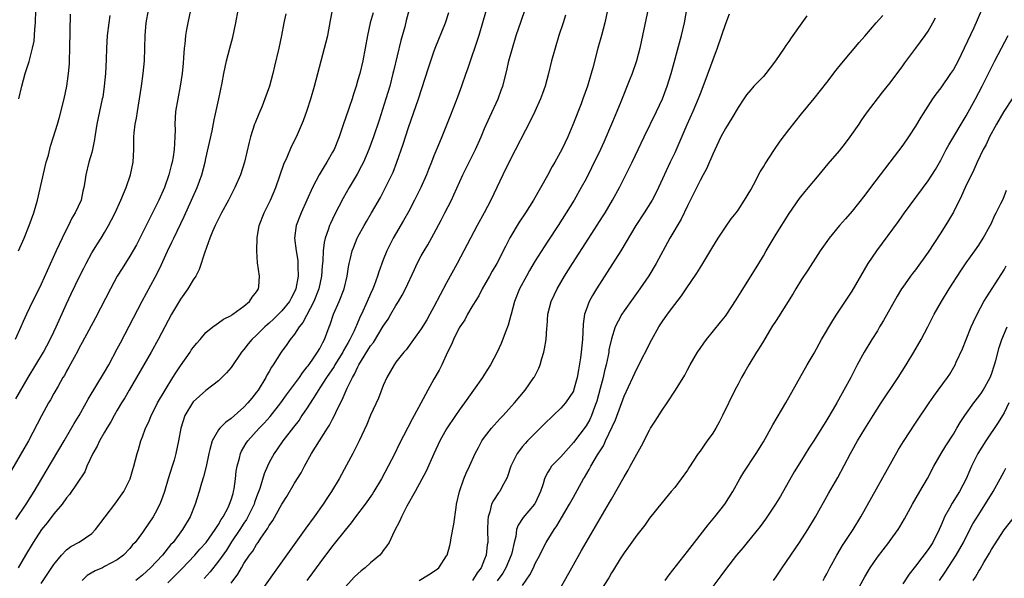
# Model space of a CAD drawing. Units: inches. Extents: x 2628000 to 2631000, y 1473000 to 1476000.
# Drawn here: x 2628864 to 2629019, y 1473745 to 1473834 of the extents above; entities that cross this region are included whole.
import ezdxf

# ---------------------------------------------------------------- set-up
doc = ezdxf.new("R2010")
doc.units = ezdxf.units.IN
doc.header["$MEASUREMENT"] = 0
doc.layers.add('LD26281473_2ft', color=230, linetype='Continuous')

msp = doc.modelspace()

# ---------------------------------------------------------------- linework, layer by layer
at = {"layer": 'LD26281473_2ft'}
for points, elevation in [([(2628938.06, 1473837.94), (2628936.67, 1473833), (2628936.06, 1473831), (2628934.28, 1473825.72), (2628934.01, 1473825), (2628933.33, 1473823), (2628932.7, 1473821.3), (2628931.59, 1473818.41), (2628930.24, 1473815), (2628929.86, 1473814.14), (2628929, 1473812.03), (2628928.61, 1473811), (2628928.14, 1473809.86), (2628927.82, 1473809), (2628926.93, 1473807), (2628925.95, 1473805), (2628925, 1473803.2), (2628924.21, 1473801.79), (2628922.57, 1473799), (2628922.03, 1473797.97), (2628921.57, 1473797), (2628921, 1473795.59), (2628920.28, 1473793.72), (2628920.07, 1473793), (2628919.56, 1473791.56), (2628919.34, 1473791), (2628919, 1473790.24), (2628918.47, 1473789), (2628917.54, 1473787), (2628917.36, 1473786.64), (2628916.75, 1473785.25), (2628916.66, 1473785), (2628916.39, 1473784.39), (2628915.72, 1473783), (2628915.45, 1473782.55), (2628914.73, 1473781.27), (2628914.6, 1473781), (2628913.34, 1473779), (2628913.22, 1473778.78), (2628912.02, 1473777), (2628911, 1473775.37), (2628910.29, 1473774.29), (2628909, 1473772.25), (2628908.15, 1473771), (2628907.7, 1473770.3), (2628906.84, 1473769.16), (2628905.15, 1473767), (2628904.27, 1473765.73), (2628903.75, 1473765), (2628903, 1473763.61), (2628902.71, 1473763), (2628902.2, 1473761.8), (2628901.52, 1473759.52), (2628901, 1473758.17), (2628900.69, 1473757.31), (2628900.6, 1473757), (2628899.61, 1473755), (2628899.39, 1473754.61), (2628899, 1473754.04), (2628898.35, 1473753), (2628897.06, 1473751.06), (2628896.23, 1473749.77), (2628895, 1473748.01), (2628893.67, 1473746.33), (2628892.72, 1473745.28)], 11238), ([(2628897, 1473744.57), (2628898.02, 1473745.98), (2628898.6, 1473747), (2628899, 1473747.66), (2628899.9, 1473749), (2628900.38, 1473749.62), (2628901, 1473750.68), (2628901.23, 1473751), (2628901.68, 1473751.68), (2628902.77, 1473753.23), (2628903, 1473753.67), (2628903.55, 1473754.45), (2628905, 1473757.02), (2628905.77, 1473758.23), (2628907, 1473760.34), (2628908.01, 1473761.99), (2628908.54, 1473763), (2628909.69, 1473765), (2628912.19, 1473769), (2628912.51, 1473769.49), (2628913, 1473770.46), (2628913.19, 1473770.81), (2628913.51, 1473771.51), (2628914.26, 1473773), (2628914.53, 1473773.47), (2628915.32, 1473775.32), (2628916.13, 1473777), (2628916.47, 1473777.53), (2628917, 1473778.73), (2628917.14, 1473779), (2628919, 1473782.01), (2628919.43, 1473782.57), (2628921, 1473785.12), (2628921.75, 1473786.25), (2628922.21, 1473787), (2628923, 1473788.37), (2628923.41, 1473789), (2628923.98, 1473790.02), (2628924.49, 1473791), (2628925.91, 1473794.09), (2628926.35, 1473795), (2628927, 1473796.22), (2628927.44, 1473797), (2628928.03, 1473797.97), (2628929, 1473799.71), (2628930.15, 1473801.85), (2628930.74, 1473803), (2628931.74, 1473805), (2628932.14, 1473805.86), (2628933.57, 1473809), (2628934.54, 1473811), (2628935.55, 1473813), (2628936.44, 1473815), (2628937, 1473816.34), (2628937.81, 1473818.19), (2628939.11, 1473821), (2628939.61, 1473822.39), (2628939.86, 1473823), (2628940.52, 1473825.48), (2628940.84, 1473827), (2628941.37, 1473829), (2628942, 1473831), (2628942.75, 1473833.25), (2628944.05, 1473837)], 11236), ([(2628963.2, 1473837), (2628961.94, 1473831), (2628961.49, 1473829), (2628960.95, 1473827), (2628960.28, 1473825), (2628959.84, 1473823.84), (2628958.52, 1473820.52), (2628957.89, 1473819), (2628957.62, 1473818.38), (2628957.05, 1473817), (2628955.81, 1473814.19), (2628955.27, 1473813), (2628953.89, 1473810.11), (2628953, 1473808.39), (2628952.24, 1473807), (2628951.11, 1473805), (2628949.89, 1473803), (2628948.63, 1473801), (2628947, 1473798.56), (2628946.37, 1473797.63), (2628945, 1473795.46), (2628944.1, 1473793.9), (2628943.59, 1473793), (2628942.52, 1473791), (2628941.7, 1473789), (2628941.16, 1473787), (2628941.14, 1473786.86), (2628940.71, 1473785.29), (2628940.34, 1473784.34), (2628939.63, 1473782.37), (2628939, 1473781), (2628937.94, 1473779), (2628937, 1473777.55), (2628936.66, 1473777), (2628935.26, 1473775), (2628935, 1473774.66), (2628933.82, 1473773), (2628933, 1473771.88), (2628932.4, 1473771), (2628931, 1473768.9), (2628929.93, 1473767), (2628928.96, 1473764.96), (2628927.76, 1473762.24), (2628926.02, 1473759), (2628924.73, 1473756.73), (2628923.85, 1473755), (2628923.62, 1473754.38), (2628922.73, 1473752.73), (2628921.92, 1473751), (2628921.57, 1473750.43), (2628921, 1473749.72), (2628920.71, 1473749.29), (2628920.43, 1473749), (2628919, 1473747.78), (2628918.13, 1473747), (2628917.48, 1473746.52), (2628916.45, 1473745.55), (2628915, 1473743.94)], 11230), ([(2628926.65, 1473745), (2628928.12, 1473745.88), (2628929.32, 1473746.68), (2628929.76, 1473747), (2628931, 1473748.85), (2628931.08, 1473749), (2628931.5, 1473750.5), (2628931.6, 1473751), (2628931.72, 1473751.72), (2628932.15, 1473753.85), (2628932.48, 1473756.48), (2628932.57, 1473757), (2628933.01, 1473759), (2628933.72, 1473761), (2628934.1, 1473761.9), (2628934.61, 1473763), (2628935.5, 1473765), (2628936.01, 1473765.99), (2628936.58, 1473767), (2628937, 1473767.61), (2628938.09, 1473769), (2628938.5, 1473769.5), (2628939.45, 1473770.55), (2628939.9, 1473771), (2628941.71, 1473773), (2628943.38, 1473775), (2628944.79, 1473777), (2628944.86, 1473777.13), (2628945.53, 1473778.47), (2628945.74, 1473779), (2628946.03, 1473780.03), (2628946.34, 1473781), (2628946.46, 1473781.54), (2628946.69, 1473783), (2628946.81, 1473784.81), (2628946.85, 1473785.15), (2628946.99, 1473787), (2628947.51, 1473789), (2628947.98, 1473790.02), (2628948.44, 1473791), (2628949.6, 1473793), (2628950.86, 1473795), (2628953.43, 1473799), (2628955.63, 1473802.37), (2628956.02, 1473803), (2628957.2, 1473805), (2628958.27, 1473807), (2628960.28, 1473811), (2628961.24, 1473813), (2628962.16, 1473815), (2628964.12, 1473819), (2628965.05, 1473821), (2628965.82, 1473823), (2628966.47, 1473825), (2628968.09, 1473831), (2628968.55, 1473833), (2628969.25, 1473837)], 11228), ([(2628890.57, 1473835), (2628890.12, 1473833), (2628889.95, 1473831.95), (2628889.77, 1473831), (2628889.65, 1473829.65), (2628889.56, 1473829), (2628889.48, 1473827.48), (2628889.38, 1473826.62), (2628889.23, 1473825), (2628888.93, 1473823), (2628888.54, 1473821), (2628888.22, 1473819), (2628888.09, 1473817), (2628888.13, 1473816.13), (2628888.11, 1473815), (2628888.02, 1473813.98), (2628888.01, 1473813), (2628887.84, 1473811.84), (2628887.68, 1473811), (2628887.53, 1473810.47), (2628887.16, 1473809), (2628886.45, 1473807), (2628885.56, 1473805), (2628885, 1473803.86), (2628884.03, 1473801.97), (2628883, 1473799.88), (2628882.02, 1473797.98), (2628881, 1473796.19), (2628879.75, 1473794.25), (2628878.98, 1473793), (2628877.92, 1473791), (2628875.57, 1473786.43), (2628873.47, 1473782.53), (2628873, 1473781.7), (2628872.77, 1473781.23), (2628872.2, 1473780.2), (2628871.37, 1473778.63), (2628871, 1473778.01), (2628870.65, 1473777.35), (2628870.43, 1473777), (2628869.65, 1473775.65), (2628869, 1473774.49), (2628868.48, 1473773.52), (2628868.17, 1473773), (2628867.03, 1473770.97), (2628864.97, 1473767), (2628864.26, 1473765.74), (2628860.29, 1473759)], 11252), ([(2628877.83, 1473834.17), (2628877.66, 1473833), (2628877.41, 1473831), (2628877.28, 1473829), (2628877.23, 1473827.23), (2628877.14, 1473825), (2628876.96, 1473823), (2628876.7, 1473821.3), (2628876.64, 1473821), (2628875.78, 1473817), (2628875.46, 1473815), (2628875.42, 1473814.58), (2628875.11, 1473813), (2628875, 1473812.55), (2628874.53, 1473811), (2628874.02, 1473809), (2628873.89, 1473807.89), (2628873.74, 1473807), (2628873.57, 1473806.43), (2628873.29, 1473805), (2628872.38, 1473803), (2628871.85, 1473802.15), (2628871.29, 1473801), (2628871, 1473800.46), (2628870.28, 1473799), (2628869.33, 1473797), (2628867, 1473791.76), (2628866.09, 1473789.91), (2628865.63, 1473789), (2628864.67, 1473787), (2628864.14, 1473785.86), (2628863.79, 1473785), (2628862.89, 1473783)], 11256), ([(2628863, 1473773.64), (2628864.96, 1473777.04), (2628867.35, 1473781), (2628868.4, 1473783), (2628869, 1473784.23), (2628869.37, 1473785), (2628871, 1473788.63), (2628871.75, 1473790.25), (2628873, 1473792.88), (2628873.7, 1473794.29), (2628874.08, 1473795), (2628875, 1473796.68), (2628875.87, 1473798.13), (2628876.45, 1473799), (2628877, 1473799.92), (2628877.64, 1473801), (2628878.11, 1473801.89), (2628878.66, 1473803), (2628879.56, 1473805), (2628879.96, 1473806.04), (2628880.4, 1473807), (2628881.1, 1473809), (2628881.52, 1473811), (2628881.61, 1473813), (2628881.64, 1473814.35), (2628881.63, 1473815), (2628881.67, 1473815.67), (2628881.83, 1473817), (2628882.02, 1473817.98), (2628882.17, 1473819), (2628882.5, 1473821), (2628882.81, 1473823), (2628883.08, 1473825), (2628883.28, 1473827), (2628883.36, 1473829), (2628883.42, 1473831), (2628883.57, 1473833), (2628883.92, 1473835)], 11254), ([(2628863, 1473754.63), (2628864.61, 1473757), (2628865.89, 1473759), (2628867.76, 1473762.24), (2628870.6, 1473767), (2628872.22, 1473769.78), (2628872.97, 1473771), (2628874.11, 1473773), (2628874.42, 1473773.58), (2628877, 1473777.85), (2628877.66, 1473779), (2628879, 1473781.53), (2628879.49, 1473782.51), (2628882.93, 1473789.07), (2628885, 1473792.84), (2628885.73, 1473794.27), (2628886.95, 1473796.95), (2628887.64, 1473798.37), (2628887.91, 1473799), (2628889.57, 1473802.43), (2628890.74, 1473805), (2628891.62, 1473807), (2628892.36, 1473809), (2628892.88, 1473811), (2628893, 1473811.6), (2628893.99, 1473815.98), (2628894.31, 1473817.69), (2628895.04, 1473821), (2628895.56, 1473823.56), (2628895.83, 1473825), (2628896.25, 1473827), (2628896.76, 1473829), (2628897.24, 1473830.76), (2628897.74, 1473833), (2628898.11, 1473835)], 11250), ([(2628905.59, 1473834.41), (2628905.31, 1473833), (2628904.95, 1473831), (2628904.52, 1473829), (2628903.83, 1473826.17), (2628903.56, 1473825), (2628903.03, 1473823), (2628902.31, 1473821), (2628901.86, 1473819.86), (2628901.34, 1473818.66), (2628900.77, 1473817.23), (2628900.69, 1473817), (2628900.04, 1473815), (2628899.83, 1473814.17), (2628899.09, 1473811), (2628898.43, 1473809), (2628897.56, 1473807), (2628896.54, 1473805), (2628895.47, 1473803), (2628895.32, 1473802.68), (2628895, 1473802.09), (2628894.48, 1473801), (2628894.06, 1473800.06), (2628893.61, 1473799), (2628892.8, 1473796.8), (2628891.95, 1473794.05), (2628891.39, 1473793), (2628891, 1473792.44), (2628890.14, 1473791), (2628889, 1473789.41), (2628887.58, 1473787), (2628885.48, 1473783), (2628884.37, 1473781), (2628882.06, 1473777), (2628880.86, 1473775), (2628880.18, 1473773.82), (2628879.66, 1473773), (2628879, 1473771.87), (2628878.5, 1473771), (2628877.97, 1473770.03), (2628877.35, 1473769), (2628877, 1473768.39), (2628876.22, 1473767), (2628875.83, 1473766.17), (2628875.17, 1473765), (2628874.22, 1473763), (2628873.86, 1473762.14), (2628871.47, 1473758.53), (2628871, 1473758.02), (2628870.28, 1473757), (2628869, 1473755.52), (2628867.92, 1473754.08), (2628867.04, 1473753), (2628865.7, 1473751), (2628864.5, 1473749), (2628863.35, 1473747)], 11248), ([(2628863.4, 1473797), (2628864.3, 1473799), (2628865.12, 1473801), (2628865.83, 1473803), (2628866.4, 1473805), (2628867.8, 1473811), (2628868.12, 1473812.12), (2628868.45, 1473813.55), (2628868.95, 1473815), (2628869.56, 1473817), (2628869.88, 1473818.12), (2628870.64, 1473821), (2628871.05, 1473823), (2628871.32, 1473825), (2628871.44, 1473826.56), (2628871.45, 1473827), (2628871.51, 1473829), (2628871.6, 1473834.4)], 11258), ([(2628863.47, 1473821), (2628863.96, 1473823), (2628864.47, 1473825), (2628865.07, 1473826.93), (2628865.63, 1473829), (2628865.86, 1473830.14), (2628865.95, 1473831), (2628865.99, 1473831.99), (2628866.08, 1473833), (2628866.13, 1473835)], 11260), ([(2628867, 1473744.49), (2628869, 1473747.52), (2628870.19, 1473749), (2628871, 1473749.81), (2628871.67, 1473750.33), (2628873, 1473751.01), (2628875, 1473752.42), (2628875.56, 1473753), (2628878.63, 1473757), (2628880.05, 1473759), (2628881.05, 1473761), (2628881.48, 1473762.52), (2628881.63, 1473763), (2628882.15, 1473765), (2628882.36, 1473765.64), (2628882.74, 1473767), (2628883, 1473767.66), (2628883.47, 1473769), (2628883.96, 1473770.04), (2628884.35, 1473771), (2628885, 1473772.25), (2628885.37, 1473773), (2628886.54, 1473775), (2628887.8, 1473777), (2628888.25, 1473777.75), (2628889, 1473778.88), (2628890.49, 1473781), (2628890.68, 1473781.32), (2628891, 1473781.77), (2628891.55, 1473782.45), (2628892.07, 1473783), (2628893, 1473784.1), (2628894.1, 1473785), (2628894.59, 1473785.41), (2628895, 1473785.64), (2628895.76, 1473786.24), (2628897, 1473786.81), (2628897.1, 1473786.9), (2628897.27, 1473787), (2628899, 1473788.27), (2628899.87, 1473789), (2628900.29, 1473789.71), (2628901, 1473790.56), (2628901.31, 1473791), (2628901.37, 1473791.37), (2628901.48, 1473793), (2628901.12, 1473795.12), (2628901.02, 1473797.02), (2628901.09, 1473799.09), (2628901.39, 1473801), (2628902.17, 1473803), (2628903.21, 1473805), (2628904.04, 1473807), (2628905.28, 1473810.72), (2628905.83, 1473811.83), (2628906.53, 1473813.47), (2628907.31, 1473815), (2628908.41, 1473817.59), (2628909, 1473819.23), (2628909.56, 1473821), (2628910.13, 1473823), (2628911.73, 1473829), (2628912.22, 1473831), (2628912.64, 1473833.36), (2628912.97, 1473835)], 11246), ([(2628919.4, 1473834.6), (2628918.93, 1473833), (2628918.5, 1473831), (2628918.14, 1473829), (2628917.75, 1473827), (2628917.28, 1473825), (2628917, 1473823.99), (2628916.69, 1473823), (2628916.27, 1473821.73), (2628916.06, 1473821), (2628915.62, 1473819.62), (2628915, 1473817.81), (2628914.78, 1473817.22), (2628914.57, 1473816.57), (2628914.01, 1473815), (2628913.22, 1473813), (2628913, 1473812.58), (2628912.11, 1473811), (2628911.67, 1473810.33), (2628910.85, 1473809), (2628909.8, 1473807), (2628908.93, 1473805), (2628908.04, 1473803), (2628907.23, 1473801), (2628906.97, 1473799), (2628907.22, 1473797), (2628907.49, 1473795.49), (2628907.52, 1473795), (2628907.51, 1473794.49), (2628907.57, 1473793), (2628907.2, 1473791), (2628907, 1473790.54), (2628906.45, 1473789.55), (2628906.17, 1473789), (2628905, 1473787.55), (2628903.72, 1473786.28), (2628903, 1473785.6), (2628902.67, 1473785.33), (2628902.31, 1473785), (2628901, 1473783.71), (2628900.25, 1473783), (2628899.68, 1473782.32), (2628899, 1473781.44), (2628898.61, 1473781), (2628897, 1473778.61), (2628896.25, 1473777.75), (2628895.52, 1473777), (2628895, 1473776.5), (2628893, 1473774.95), (2628891, 1473773.17), (2628890.88, 1473773), (2628889.69, 1473771), (2628889.05, 1473769), (2628888.69, 1473767), (2628888.27, 1473765), (2628887.98, 1473763.98), (2628887.69, 1473763), (2628887.06, 1473761), (2628886.47, 1473759), (2628886.13, 1473758.13), (2628885.74, 1473757), (2628885, 1473755.58), (2628884.65, 1473755), (2628883.97, 1473754.03), (2628883.32, 1473753), (2628883, 1473752.54), (2628881.82, 1473751), (2628881.42, 1473750.58), (2628881, 1473750.02), (2628879.99, 1473749), (2628879, 1473748.26), (2628877, 1473747.17), (2628876.65, 1473747), (2628875.49, 1473746.51), (2628874.25, 1473745.75), (2628873.45, 1473745)], 11244), ([(2628925.09, 1473835.09), (2628924.62, 1473833.38), (2628924.39, 1473832.39), (2628923.78, 1473830.22), (2628922.61, 1473825.39), (2628922.53, 1473825), (2628922.01, 1473823), (2628921.41, 1473821), (2628920.35, 1473817.65), (2628919.47, 1473815), (2628918.73, 1473813), (2628917.86, 1473811), (2628917.58, 1473810.42), (2628916.88, 1473809.12), (2628915.62, 1473807), (2628914.66, 1473805.34), (2628913.29, 1473802.71), (2628912.66, 1473801.34), (2628912.52, 1473801), (2628912.32, 1473800.32), (2628911.84, 1473799), (2628911.67, 1473798.33), (2628911.52, 1473797), (2628911.46, 1473795.46), (2628911.37, 1473794.63), (2628911.25, 1473793), (2628910.8, 1473791), (2628910.03, 1473789), (2628908.31, 1473785.69), (2628907.74, 1473785), (2628907, 1473783.88), (2628906.31, 1473783), (2628905.78, 1473782.22), (2628904.88, 1473781), (2628903.61, 1473779), (2628903.36, 1473778.64), (2628903, 1473777.98), (2628902.63, 1473777.37), (2628902.45, 1473777), (2628901.23, 1473775), (2628901, 1473774.7), (2628900.23, 1473773.77), (2628899.62, 1473773), (2628899, 1473772.36), (2628897, 1473770.55), (2628896.08, 1473769.92), (2628895.17, 1473769), (2628895, 1473768.78), (2628893.97, 1473767), (2628893.64, 1473765.64), (2628893.44, 1473765), (2628893.03, 1473762.97), (2628892.64, 1473761.36), (2628892.32, 1473760.32), (2628891.94, 1473759), (2628891.31, 1473757), (2628890.5, 1473755), (2628889.31, 1473753), (2628887.81, 1473751), (2628887.42, 1473750.58), (2628886.13, 1473749), (2628884.27, 1473747), (2628883, 1473745.84), (2628881.95, 1473745)], 11242), ([(2628887, 1473744.61), (2628888.2, 1473745.8), (2628889.19, 1473746.81), (2628891.26, 1473749), (2628892.06, 1473749.94), (2628893.03, 1473751), (2628894.47, 1473753), (2628894.65, 1473753.35), (2628895, 1473753.83), (2628895.41, 1473754.59), (2628895.71, 1473755), (2628896.52, 1473756.52), (2628896.74, 1473757), (2628897, 1473757.73), (2628897.28, 1473758.72), (2628897.37, 1473759), (2628897.45, 1473759.45), (2628897.67, 1473761), (2628897.78, 1473762.22), (2628897.91, 1473763), (2628898.29, 1473764.29), (2628898.44, 1473765), (2628898.62, 1473765.38), (2628899, 1473766), (2628899.36, 1473766.64), (2628899.6, 1473767), (2628901.38, 1473769), (2628902.18, 1473769.82), (2628903.14, 1473770.86), (2628904.84, 1473773), (2628905.73, 1473774.27), (2628907, 1473775.96), (2628907.75, 1473777), (2628908.23, 1473777.77), (2628909, 1473778.71), (2628909.12, 1473778.88), (2628909.78, 1473779.78), (2628910.63, 1473781), (2628911, 1473781.61), (2628911.45, 1473782.55), (2628911.72, 1473783), (2628912.44, 1473785), (2628912.6, 1473785.4), (2628913.14, 1473787), (2628914.02, 1473789), (2628914.83, 1473791), (2628915.32, 1473793), (2628915.52, 1473794.48), (2628915.62, 1473795), (2628915.84, 1473795.84), (2628916.09, 1473797), (2628916.33, 1473797.67), (2628916.89, 1473799), (2628917, 1473799.22), (2628917.97, 1473801), (2628918.35, 1473801.65), (2628919.16, 1473803), (2628920.55, 1473805.45), (2628921.37, 1473807), (2628922.34, 1473809), (2628922.54, 1473809.46), (2628923.16, 1473811), (2628924.16, 1473813.84), (2628925, 1473816.49), (2628926.58, 1473821), (2628928.11, 1473825.89), (2628928.49, 1473827), (2628929, 1473828.45), (2628929.21, 1473829), (2628930.83, 1473833), (2628931.37, 1473834.63)], 11240), ([(2628949.77, 1473834.23), (2628949.39, 1473833), (2628948.73, 1473831), (2628948.11, 1473829), (2628947.57, 1473827), (2628947.08, 1473825), (2628946.53, 1473823), (2628946.13, 1473821.87), (2628945.81, 1473821), (2628944.92, 1473819), (2628944.29, 1473817.71), (2628941, 1473811.29), (2628939.88, 1473809), (2628937.96, 1473805), (2628936.91, 1473803), (2628935.81, 1473801), (2628934.75, 1473799), (2628933.72, 1473797), (2628932.68, 1473795), (2628931, 1473791.97), (2628929, 1473788.2), (2628928.35, 1473787), (2628927.86, 1473786.14), (2628927, 1473784.71), (2628925.77, 1473783), (2628924.59, 1473781.41), (2628924.22, 1473781), (2628923, 1473779.42), (2628922.7, 1473779), (2628921.56, 1473777), (2628921, 1473775.77), (2628920.22, 1473773.78), (2628919, 1473771.1), (2628918.38, 1473769.62), (2628917.18, 1473767), (2628916.47, 1473765.53), (2628916.17, 1473765), (2628915.18, 1473763.18), (2628914.01, 1473761), (2628912.83, 1473759), (2628912.1, 1473757.9), (2628911.52, 1473757), (2628910.06, 1473755), (2628908.75, 1473753.25), (2628903.76, 1473746.24), (2628901.48, 1473743)], 11234), ([(2628956.39, 1473835), (2628955.98, 1473833), (2628955.47, 1473831), (2628954.89, 1473829), (2628954.07, 1473825.93), (2628953.84, 1473825), (2628953.23, 1473823), (2628952.52, 1473821), (2628952.22, 1473820.22), (2628950.93, 1473816.93), (2628950.12, 1473815), (2628949.19, 1473813), (2628948.09, 1473811), (2628947.68, 1473810.32), (2628946.9, 1473808.9), (2628944.69, 1473805), (2628943.43, 1473803), (2628942.47, 1473801.53), (2628941, 1473799.05), (2628940.28, 1473797.72), (2628938.9, 1473795), (2628938.21, 1473793.79), (2628937.79, 1473793), (2628936.63, 1473791), (2628936.07, 1473789.93), (2628935.48, 1473789), (2628935, 1473788.19), (2628934.3, 1473787), (2628933.85, 1473786.15), (2628933.09, 1473785), (2628933, 1473784.85), (2628932.06, 1473783), (2628931.78, 1473782.22), (2628931.13, 1473781), (2628930.24, 1473779), (2628929.83, 1473778.17), (2628929, 1473776.74), (2628928.04, 1473775), (2628927.65, 1473774.35), (2628926.95, 1473772.95), (2628925.87, 1473771), (2628925.54, 1473770.46), (2628923.52, 1473766.48), (2628922.81, 1473765), (2628921.78, 1473763), (2628920.7, 1473761), (2628919.52, 1473759), (2628919.32, 1473758.68), (2628918.13, 1473757), (2628916.62, 1473755), (2628915.94, 1473754.06), (2628915, 1473752.92), (2628913.26, 1473750.74), (2628913, 1473750.44), (2628911, 1473747.79), (2628909.83, 1473746.17), (2628908.94, 1473745)], 11232), ([(2628975.61, 1473834.39), (2628975, 1473832.86), (2628973.69, 1473829), (2628973, 1473827.18), (2628971.76, 1473823.76), (2628971, 1473821.78), (2628970.71, 1473821), (2628969.87, 1473819), (2628968.93, 1473816.93), (2628967, 1473812.5), (2628966.31, 1473811), (2628964.44, 1473807), (2628963.97, 1473806.03), (2628963.43, 1473805), (2628962.2, 1473803), (2628960.88, 1473801), (2628958.48, 1473797), (2628956.36, 1473793.64), (2628954.67, 1473791), (2628954.04, 1473789.96), (2628953.5, 1473789), (2628953, 1473787.7), (2628952.76, 1473787), (2628952.56, 1473785.44), (2628952.47, 1473783), (2628952.26, 1473781), (2628952.13, 1473780.13), (2628951.79, 1473778.21), (2628951.6, 1473777), (2628951.04, 1473774.96), (2628951, 1473774.86), (2628949.74, 1473773), (2628949, 1473772.2), (2628947.79, 1473771), (2628946.37, 1473769.63), (2628943.79, 1473767), (2628943.41, 1473766.59), (2628943, 1473766.11), (2628942.13, 1473765), (2628941.15, 1473763), (2628940.62, 1473761.38), (2628940.47, 1473761), (2628939.79, 1473759.79), (2628939.38, 1473759), (2628939.21, 1473758.79), (2628938.39, 1473757.61), (2628938.1, 1473757), (2628937.83, 1473755.83), (2628937.53, 1473755), (2628937.48, 1473754.52), (2628937.47, 1473753), (2628937.49, 1473751), (2628937.42, 1473750.58), (2628937.24, 1473749), (2628937, 1473748.33), (2628936.47, 1473747), (2628935.82, 1473746.18), (2628935.07, 1473745)], 11226), ([(2628987.87, 1473834.13), (2628987.09, 1473833), (2628985.38, 1473830.62), (2628985, 1473830.05), (2628984.56, 1473829.44), (2628984.28, 1473829), (2628982.91, 1473827), (2628982.07, 1473825.93), (2628981.38, 1473825), (2628981, 1473824.56), (2628979.52, 1473823), (2628979.26, 1473822.74), (2628979, 1473822.44), (2628978.36, 1473821.64), (2628977.89, 1473821), (2628977, 1473819.67), (2628976.04, 1473817.96), (2628975, 1473816.34), (2628974.31, 1473815), (2628973, 1473812.28), (2628972.02, 1473809.98), (2628971.5, 1473809), (2628971, 1473808.11), (2628969.97, 1473806.03), (2628969, 1473804.1), (2628968, 1473802), (2628966.24, 1473799), (2628964.06, 1473795), (2628962.92, 1473793.08), (2628961.5, 1473791), (2628960.43, 1473789.57), (2628959, 1473787.53), (2628958.66, 1473787), (2628958.06, 1473785.94), (2628957.62, 1473785), (2628957, 1473783.12), (2628956.63, 1473781.37), (2628956.58, 1473781), (2628956.49, 1473780.49), (2628956.17, 1473779), (2628955.92, 1473778.08), (2628955.69, 1473777), (2628955.26, 1473775.26), (2628954.71, 1473773.29), (2628954.62, 1473773), (2628954.35, 1473772.35), (2628953.85, 1473771), (2628953.59, 1473770.41), (2628953, 1473769.38), (2628951, 1473766.75), (2628949, 1473764.5), (2628947.57, 1473763), (2628947.32, 1473762.68), (2628947, 1473762.07), (2628946.6, 1473761.4), (2628946.45, 1473761), (2628946.23, 1473760.23), (2628945.82, 1473759), (2628945.57, 1473758.43), (2628944.91, 1473757.09), (2628944.86, 1473757), (2628943.09, 1473754.91), (2628942.28, 1473753.72), (2628942.05, 1473753), (2628941.92, 1473751.92), (2628941.66, 1473751), (2628941.27, 1473749.27), (2628941.19, 1473749), (2628940.33, 1473747), (2628939.86, 1473746.14), (2628939, 1473744.94)], 11224), ([(2628943, 1473744.19), (2628944.13, 1473745.86), (2628944.69, 1473747), (2628945, 1473747.68), (2628945.69, 1473749), (2628946.13, 1473749.87), (2628946.73, 1473751), (2628947.97, 1473753), (2628948.4, 1473753.6), (2628949.15, 1473754.85), (2628950.42, 1473757), (2628951, 1473758.11), (2628952.58, 1473761), (2628952.76, 1473761.24), (2628953.5, 1473762.5), (2628953.76, 1473763), (2628954.82, 1473764.82), (2628955.76, 1473766.24), (2628956.1, 1473767), (2628957.66, 1473770.34), (2628959, 1473774.05), (2628960.39, 1473777), (2628961, 1473778.39), (2628963.38, 1473783), (2628964.48, 1473785), (2628965, 1473785.79), (2628965.86, 1473787), (2628967, 1473788.53), (2628968.08, 1473789.92), (2628968.82, 1473791), (2628970.5, 1473793.5), (2628971, 1473794.35), (2628971.26, 1473794.74), (2628973, 1473797.66), (2628973.84, 1473799), (2628975, 1473800.73), (2628975.94, 1473802.06), (2628976.68, 1473803), (2628977, 1473803.43), (2628978.04, 1473805), (2628979, 1473806.64), (2628979.45, 1473807.45), (2628980.51, 1473809.49), (2628981, 1473810.26), (2628981.26, 1473810.74), (2628982.74, 1473813), (2628983.67, 1473814.33), (2628985, 1473816.13), (2628987, 1473818.62), (2628989, 1473821.05), (2628991, 1473823.58), (2628992.48, 1473825.52), (2628993.37, 1473826.63), (2628996.1, 1473829.9), (2628997, 1473830.88), (2628998.82, 1473833), (2628999.85, 1473834.15)], 11222), ([(2628947.98, 1473742.02), (2628950.74, 1473747), (2628952.29, 1473749.71), (2628953.03, 1473751), (2628955.25, 1473754.75), (2628956.7, 1473757.3), (2628957, 1473757.84), (2628959, 1473761.34), (2628959.63, 1473762.37), (2628959.99, 1473763), (2628961, 1473764.91), (2628961.75, 1473766.25), (2628963, 1473768.7), (2628963.18, 1473769), (2628963.9, 1473770.11), (2628965, 1473771.88), (2628965.8, 1473773), (2628967.12, 1473775), (2628968.59, 1473777.41), (2628969, 1473778.22), (2628969.43, 1473779), (2628970.61, 1473781), (2628971, 1473781.59), (2628971.58, 1473782.42), (2628972, 1473783), (2628974.25, 1473785.75), (2628975, 1473786.69), (2628975.22, 1473787), (2628976.73, 1473789.27), (2628977.47, 1473790.53), (2628980.27, 1473795), (2628981, 1473796.22), (2628981.44, 1473797), (2628983, 1473799.63), (2628985.07, 1473802.93), (2628986.72, 1473805.28), (2628987.6, 1473806.4), (2628988.13, 1473807), (2628989.82, 1473809), (2628991.25, 1473810.75), (2628993, 1473812.83), (2628993.97, 1473814.03), (2628994.71, 1473815), (2628996.1, 1473817), (2628996.46, 1473817.54), (2628997.27, 1473818.73), (2628999.87, 1473822.13), (2629001, 1473823.52), (2629003, 1473826.23), (2629003.32, 1473826.68), (2629005.05, 1473829), (2629006.52, 1473831), (2629007, 1473831.72), (2629007.75, 1473833), (2629008.19, 1473833.81)], 11220), ([(2629015.42, 1473835), (2629014.21, 1473832.21), (2629012.72, 1473829), (2629011.73, 1473827), (2629011, 1473825.66), (2629010.56, 1473825), (2629009, 1473822.77), (2629008.25, 1473821.75), (2629007.72, 1473821), (2629005.86, 1473818.14), (2629005, 1473816.7), (2629003.89, 1473815), (2629003, 1473813.71), (2629000.97, 1473811), (2629000.11, 1473809.89), (2628999.46, 1473809), (2628997.9, 1473807), (2628997, 1473805.83), (2628995, 1473803.3), (2628993.95, 1473802.05), (2628993.03, 1473801), (2628991.38, 1473799), (2628991, 1473798.48), (2628989.96, 1473797), (2628988.01, 1473793.99), (2628987, 1473792.48), (2628986.11, 1473791), (2628985.71, 1473790.29), (2628983.39, 1473786.61), (2628983, 1473786.03), (2628982.36, 1473785), (2628981, 1473782.78), (2628980.34, 1473781.66), (2628979.92, 1473781), (2628978.7, 1473779), (2628978.09, 1473777.9), (2628977.55, 1473777), (2628977, 1473775.98), (2628976.49, 1473775), (2628974.54, 1473771), (2628974.02, 1473769.98), (2628973.48, 1473769), (2628973, 1473768.23), (2628972.15, 1473767), (2628971.66, 1473766.34), (2628971, 1473765.37), (2628970.73, 1473765), (2628969.24, 1473762.76), (2628969, 1473762.38), (2628968.03, 1473761), (2628967, 1473759.66), (2628966.46, 1473759), (2628965, 1473757.29), (2628963, 1473754.81), (2628962.27, 1473753.73), (2628961, 1473752.15), (2628959.72, 1473750.28), (2628959, 1473749.33), (2628958.4, 1473748.4), (2628957.33, 1473746.67), (2628957, 1473746.18), (2628956.58, 1473745.42), (2628955, 1473742.98)], 11218), ([(2628965.51, 1473745), (2628966.12, 1473745.88), (2628969, 1473749.53), (2628970.11, 1473751), (2628972.26, 1473753.74), (2628973.36, 1473755), (2628974.94, 1473757), (2628976.18, 1473759), (2628977.3, 1473761), (2628977.94, 1473762.06), (2628979.87, 1473765), (2628981, 1473766.85), (2628982.47, 1473769.53), (2628984.53, 1473773), (2628987.91, 1473779), (2628989, 1473780.86), (2628990.2, 1473783), (2628991.97, 1473786.03), (2628992.62, 1473787), (2628995, 1473790.64), (2628997.55, 1473795), (2628998.89, 1473797), (2629002.33, 1473801.67), (2629003.28, 1473803), (2629007, 1473808.07), (2629008.15, 1473809.85), (2629009, 1473811.32), (2629009.86, 1473813), (2629010.26, 1473813.74), (2629013, 1473818.34), (2629014.47, 1473821), (2629015.54, 1473823), (2629017.52, 1473827), (2629019.66, 1473831)], 11216), ([(2629020.26, 1473821), (2629018.98, 1473819), (2629017.8, 1473817), (2629016.72, 1473815), (2629016.17, 1473813.83), (2629015.72, 1473813), (2629014.76, 1473811), (2629014.22, 1473809.78), (2629012.88, 1473807), (2629012.3, 1473805.7), (2629011, 1473803.13), (2629010.2, 1473801.8), (2629009, 1473799.87), (2629007, 1473796.82), (2629005, 1473794.04), (2629004.54, 1473793.46), (2629004.21, 1473793), (2629003, 1473791.28), (2629002.82, 1473791), (2629002.13, 1473789.87), (2628999.99, 1473786.01), (2628999.35, 1473785), (2628999, 1473784.41), (2628998.11, 1473783), (2628996.9, 1473781), (2628995.83, 1473779), (2628995.52, 1473778.48), (2628994.79, 1473777), (2628993.71, 1473775), (2628993.44, 1473774.56), (2628992.59, 1473773), (2628992.02, 1473772.02), (2628991, 1473770.32), (2628989, 1473767.15), (2628988.16, 1473765.84), (2628987, 1473763.97), (2628985.88, 1473762.12), (2628983.69, 1473758.31), (2628982.9, 1473757), (2628981.35, 1473754.65), (2628980.5, 1473753.5), (2628978.44, 1473751), (2628977.8, 1473750.2), (2628976.78, 1473749), (2628975, 1473746.72), (2628974.28, 1473745.72), (2628973, 1473744.02)], 11214), ([(2628982.6, 1473745), (2628983, 1473745.55), (2628983.96, 1473747), (2628986.73, 1473751), (2628988.04, 1473753), (2628989.22, 1473755), (2628991.29, 1473758.71), (2628992.74, 1473761.26), (2628994.73, 1473765), (2628995, 1473765.48), (2628995.87, 1473767), (2628997, 1473768.9), (2628997.82, 1473770.18), (2628998.32, 1473771), (2628999.6, 1473773), (2629002.26, 1473777), (2629003.54, 1473779), (2629004.75, 1473781), (2629005.91, 1473783), (2629006.96, 1473785), (2629007.98, 1473787), (2629009.12, 1473789), (2629010.35, 1473791), (2629012.15, 1473793.85), (2629013, 1473795.1), (2629014.37, 1473797), (2629015, 1473797.92), (2629015.69, 1473799), (2629016.8, 1473801), (2629017, 1473801.4), (2629017.48, 1473802.52), (2629017.75, 1473803), (2629018.51, 1473804.51), (2629018.83, 1473805.17), (2629019.39, 1473806.61)], 11212), ([(2628990.42, 1473745), (2628990.63, 1473745.37), (2628991, 1473746.03), (2628991.49, 1473747), (2628992.58, 1473749), (2628993.5, 1473750.5), (2628995.16, 1473753), (2628996.37, 1473755), (2629002.35, 1473765.65), (2629003.1, 1473766.9), (2629005, 1473769.79), (2629007.15, 1473773), (2629007.9, 1473774.1), (2629008.6, 1473775), (2629010.05, 1473777), (2629010.43, 1473777.57), (2629011.26, 1473779), (2629011.45, 1473779.45), (2629012.43, 1473781.57), (2629012.99, 1473783), (2629013.81, 1473785), (2629014.18, 1473785.82), (2629014.76, 1473787), (2629015.83, 1473789), (2629016.26, 1473789.74), (2629019, 1473794.04), (2629019.35, 1473794.65)], 11210), ([(2628995.62, 1473743), (2628997, 1473745.54), (2628997.54, 1473746.46), (2628997.88, 1473747), (2628999, 1473748.65), (2629000.8, 1473751), (2629001, 1473751.3), (2629002.26, 1473753), (2629002.55, 1473753.45), (2629003.28, 1473754.72), (2629004.54, 1473757), (2629005.68, 1473759), (2629006.9, 1473761.1), (2629007.91, 1473763), (2629009.06, 1473765), (2629009.79, 1473766.21), (2629011, 1473768.1), (2629011.55, 1473769), (2629012.08, 1473769.92), (2629012.79, 1473771), (2629014.21, 1473773), (2629015, 1473774.02), (2629015.41, 1473774.59), (2629015.68, 1473775), (2629016.79, 1473777), (2629017, 1473777.53), (2629017.48, 1473779), (2629017.68, 1473779.68), (2629018.22, 1473781.78), (2629018.65, 1473783), (2629019.49, 1473785)], 11208), ([(2629019.74, 1473773), (2629019, 1473771.43), (2629018.75, 1473771), (2629018.06, 1473769.94), (2629016.13, 1473767), (2629014.88, 1473765), (2629013.86, 1473763), (2629013.59, 1473762.41), (2629013, 1473761), (2629011.95, 1473759), (2629010.81, 1473757.19), (2629010.4, 1473756.4), (2629009.62, 1473755), (2629009.42, 1473754.58), (2629009, 1473753.58), (2629008.74, 1473753), (2629007.73, 1473751), (2629007, 1473749.87), (2629005, 1473747.25), (2629004, 1473746), (2629003, 1473744.45)], 11206), ([(2629008.79, 1473745), (2629009.69, 1473746.31), (2629011.44, 1473749), (2629012.01, 1473749.99), (2629012.57, 1473751), (2629013, 1473751.86), (2629014.09, 1473753.91), (2629015, 1473755.42), (2629017.27, 1473759), (2629018.39, 1473761), (2629019, 1473762.18), (2629019.29, 1473762.71)], 11204), ([(2629014.13, 1473745), (2629014.48, 1473745.52), (2629015, 1473746.44), (2629015.22, 1473746.78), (2629015.81, 1473747.81), (2629016.7, 1473749.3), (2629017, 1473749.85), (2629019, 1473752.96), (2629021, 1473755.5)], 11202)]:
    msp.add_lwpolyline(points, dxfattribs=dict(at, elevation=elevation))

doc.saveas('drawing.dxf')
